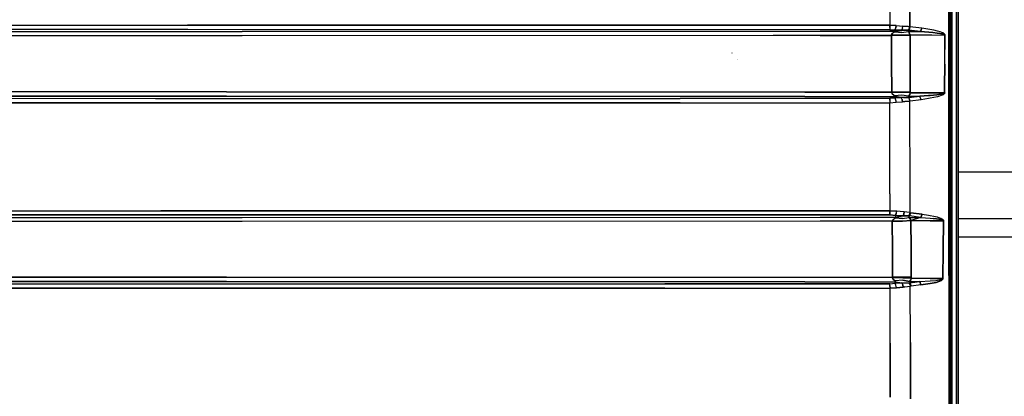
# Model space of a CAD drawing. Units: millimetres. Extents: x 967 to 8789, y -1730 to 1887.
# Drawn here: x 3227 to 4421, y -628 to -171 of the extents above; entities that cross this region are included whole.
import ezdxf

# ---------------------------------------------------------------- set-up
doc = ezdxf.new("R2010")
doc.units = ezdxf.units.MM
doc.layers.add('TFR-TRI', color=7, linetype='CONTINUOUS', true_color=0xffffff)

msp = doc.modelspace()

# ---------------------------------------------------------------- linework, layer by layer
at = {"layer": 'TFR-TRI', "color": 18, "linetype": 'CONTINUOUS'}
for p, q in [((4364.999573, -262.347412), (4364.999573, 11.960205)), ((4357.084534, 0), (4357.084534, -175.359375)), ((4357.084534, 0), (4357.084534, -175.359375)), ((4362.714905, 0), (4362.714905, -262.527588)), ((4362.714905, -262.527588), (4362.714905, 0)), ((4281.621643, -112.458984), (4281.648987, -178.080078)), ((4281.621643, -112.458984), (4281.648987, -178.080078)), ((4305.964905, -112.303955), (4306.014709, -179.935791)), ((4306.014709, -179.935791), (4305.964905, -112.303955)), ((4353.348206, -117.151367), (4353.392151, -481.80542)), ((4353.392151, -481.80542), (4353.348206, -117.151367)), ((4354.600159, -117.100586), (4354.600159, -481.594482)), ((4355.600159, -263.353271), (4355.600159, -131.694092)), ((2979.816467, -178.093018), (3430.185852, -178.054199)), ((2979.816467, -178.093018), (3430.185852, -178.054199)), ((4281.648987, -178.080078), (3430.185852, -178.054199)), ((3430.185852, -178.054199), (4281.648987, -178.080078)), ((4281.648499, -180.985352), (4281.648987, -178.080078)), ((4281.648987, -178.080078), (4281.648499, -180.985352)), ((4289.512268, -178.56958), (4281.648987, -178.080078)), ((4281.648987, -178.080078), (4289.512268, -178.56958)), ((4288.860413, -181.493896), (4289.512268, -178.56958)), ((4289.512268, -178.56958), (4288.860413, -181.493896)), ((4289.512268, -178.56958), (4297.549866, -179.276611)), ((4289.512268, -178.56958), (4297.549866, -179.276611)), ((4357.084534, -175.359375), (4357.084534, -480.460205)), ((4357.084534, -175.359375), (4357.084534, -480.460205)), ((2979.923401, -183.137939), (3430.206848, -183.099121)), ((3430.206848, -183.099121), (2979.923401, -183.137939)), ((3146.339661, -185.800293), (3496.655334, -185.776855)), ((3146.339661, -185.800293), (3496.655334, -185.776855)), ((3496.663635, -190.804443), (3146.414612, -190.828857)), ((3496.663635, -190.804443), (3146.414612, -190.828857)), ((3430.206848, -183.099121), (4281.645569, -183.126709)), ((3430.206848, -183.099121), (4281.645569, -183.126709)), ((4197.441956, -185.435791), (3496.655334, -185.776855)), ((3496.655334, -185.776855), (4197.441956, -185.435791)), ((4140.419983, -190.491455), (3496.663635, -190.804443)), ((4140.419983, -190.491455), (3496.663635, -190.804443)), ((4197.444397, -190.463379), (4140.419983, -190.491455)), ((4197.444397, -190.463379), (4140.419983, -190.491455)), ((4288.40387, -185.393311), (4197.441956, -185.435791)), ((4197.441956, -185.435791), (4288.40387, -185.393311)), ((4197.444397, -190.463379), (4283.789612, -190.423096)), ((4283.789612, -190.423096), (4197.444397, -190.463379)), ((4281.648499, -180.985352), (4281.645569, -183.126709)), ((4281.648499, -180.985352), (4281.645569, -183.126709)), ((4281.645569, -183.126709), (4287.976624, -183.620117)), ((4281.645569, -183.126709), (4287.976624, -183.620117)), ((4283.788147, -190.377441), (4283.833557, -189.791016)), ((4283.833557, -189.791016), (4283.788147, -190.377441)), ((4296.082092, -190.183594), (4283.788147, -190.377441)), ((4283.788147, -190.377441), (4296.082092, -190.183594)), ((4283.788147, -190.377441), (4283.789612, -190.423096)), ((4283.788147, -190.377441), (4283.789612, -190.423096)), ((4296.083557, -190.332764), (4283.789612, -190.423096)), ((4283.789612, -190.423096), (4296.083557, -190.332764)), ((4283.862854, -217.235596), (4283.789612, -190.423096)), ((4283.789612, -190.423096), (4283.862854, -217.235596)), ((4283.833557, -189.791016), (4285.082581, -187.895508)), ((4285.082581, -187.895508), (4283.833557, -189.791016)), ((4285.082581, -187.895508), (4287.712463, -186.31958)), ((4287.712463, -186.31958), (4285.082581, -187.895508)), ((4288.375549, -185.948975), (4287.712463, -186.31958)), ((4288.375549, -185.948975), (4287.712463, -186.31958)), ((4296.195374, -187.019043), (4287.712463, -186.31958)), ((4287.712463, -186.31958), (4296.195374, -187.019043)), ((4288.860413, -181.493896), (4287.976624, -183.620117)), ((4287.976624, -183.620117), (4288.860413, -181.493896)), ((4288.354553, -185.187012), (4287.976624, -183.620117)), ((4295.069885, -184.065918), (4287.976624, -183.620117)), ((4288.354553, -185.187012), (4287.976624, -183.620117)), ((4287.976624, -183.620117), (4295.069885, -184.065918)), ((4288.354553, -185.187012), (4288.40387, -185.393311)), ((4288.40387, -185.393311), (4288.354553, -185.187012)), ((4288.569885, -185.611816), (4288.375549, -185.948975)), ((4288.569885, -185.611816), (4288.375549, -185.948975)), ((4295.960022, -184.077148), (4288.40387, -185.393311)), ((4288.40387, -185.393311), (4295.960022, -184.077148)), ((4288.40387, -185.393311), (4288.569885, -185.611816)), ((4288.40387, -185.393311), (4288.569885, -185.611816)), ((4295.960022, -184.077148), (4295.069885, -184.065918)), ((4295.069885, -184.065918), (4295.960022, -184.077148)), ((4297.036682, -181.981934), (4295.960022, -184.077148)), ((4297.036682, -181.981934), (4295.960022, -184.077148)), ((4295.960022, -184.077148), (4302.586975, -183.986084)), ((4302.586975, -183.986084), (4295.960022, -184.077148)), ((4296.082092, -190.183594), (4306.21637, -189.866211)), ((4306.21637, -189.866211), (4296.082092, -190.183594)), ((4296.083557, -190.332764), (4306.218323, -190.141113)), ((4296.083557, -190.332764), (4306.218323, -190.141113)), ((4296.195374, -187.019043), (4303.933167, -185.797852)), ((4296.195374, -187.019043), (4303.933167, -185.797852)), ((4297.036682, -181.981934), (4297.549866, -179.276611)), ((4297.036682, -181.981934), (4297.549866, -179.276611)), ((4304.146545, -179.765381), (4297.549866, -179.276611)), ((4297.549866, -179.276611), (4304.146545, -179.765381)), ((4304.485413, -183.997559), (4302.586975, -183.986084)), ((4302.586975, -183.986084), (4304.485413, -183.997559)), ((4304.485413, -183.997559), (4303.933167, -185.797852)), ((4304.485413, -183.997559), (4303.933167, -185.797852)), ((4303.933167, -185.797852), (4305.344299, -187.380371)), ((4303.933167, -185.797852), (4305.344299, -187.380371)), ((4303.933167, -185.797852), (4318.859436, -185.837402)), ((4303.933167, -185.797852), (4318.859436, -185.837402)), ((4304.146545, -179.765381), (4305.990295, -179.933594)), ((4305.990295, -179.933594), (4304.146545, -179.765381)), ((4304.485413, -183.997559), (4305.53717, -182.122803)), ((4305.53717, -182.122803), (4304.485413, -183.997559)), ((4304.485413, -183.997559), (4304.504456, -184)), ((4304.485413, -183.997559), (4304.504456, -184)), ((4304.504456, -184), (4305.53717, -182.122803)), ((4318.859436, -185.837402), (4304.504456, -184)), ((4304.504456, -184), (4318.859436, -185.837402)), ((4305.344299, -187.380371), (4306.119202, -189.279053)), ((4306.119202, -189.279053), (4305.344299, -187.380371)), ((4305.990295, -179.933594), (4305.53717, -182.122803)), ((4305.53717, -182.122803), (4305.990295, -179.933594)), ((4305.53717, -182.122803), (4306.014709, -179.935791)), ((4305.990295, -179.933594), (4306.014709, -179.935791)), ((4306.014709, -179.935791), (4305.990295, -179.933594)), ((4320.38385, -181.754395), (4306.014709, -179.935791)), ((4320.38385, -181.754395), (4306.014709, -179.935791)), ((4306.119202, -189.279053), (4306.21637, -189.866211)), ((4306.21637, -189.866211), (4306.119202, -189.279053)), ((4306.21637, -189.866211), (4306.218323, -190.141113)), ((4306.21637, -189.866211), (4306.218323, -190.141113)), ((4306.21637, -189.866211), (4332.567444, -189.984863)), ((4306.21637, -189.866211), (4332.567444, -189.984863)), ((4306.218323, -190.141113), (4306.328186, -224.557617)), ((4306.328186, -224.557617), (4306.218323, -190.141113)), ((4320.38385, -181.754395), (4318.859436, -185.837402)), ((4318.859436, -185.837402), (4320.38385, -181.754395)), ((4334.05426, -187.032227), (4318.859436, -185.837402)), ((4318.859436, -185.837402), (4334.05426, -187.032227)), ((4334.945862, -184.068848), (4320.38385, -181.754395)), ((4334.945862, -184.068848), (4320.38385, -181.754395)), ((4332.567444, -189.984863), (4348.409729, -190.070557)), ((4332.567444, -189.984863), (4348.409729, -190.070557)), ((4338.926819, -187.582275), (4334.05426, -187.032227)), ((4334.05426, -187.032227), (4338.926819, -187.582275)), ((4339.612366, -185.143311), (4334.945862, -184.068848)), ((4339.612366, -185.143311), (4334.945862, -184.068848)), ((4342.188538, -188.046875), (4338.926819, -187.582275)), ((4338.926819, -187.582275), (4342.188538, -188.046875)), ((4342.735413, -186.054443), (4339.612366, -185.143311)), ((4342.735413, -186.054443), (4339.612366, -185.143311)), ((4342.188538, -188.046875), (4344.370667, -188.436768)), ((4344.370667, -188.436768), (4342.188538, -188.046875)), ((4344.823303, -186.821777), (4342.735413, -186.054443)), ((4344.823303, -186.821777), (4342.735413, -186.054443)), ((4344.370667, -188.436768), (4345.828674, -188.763916)), ((4345.828674, -188.763916), (4344.370667, -188.436768)), ((4346.218323, -187.467529), (4344.823303, -186.821777)), ((4346.218323, -187.467529), (4344.823303, -186.821777)), ((4345.828674, -188.763916), (4346.802307, -189.039062)), ((4346.802307, -189.039062), (4345.828674, -188.763916)), ((4347.14801, -188.013184), (4346.218323, -187.467529)), ((4347.14801, -188.013184), (4346.218323, -187.467529)), ((4346.802307, -189.039062), (4347.44928, -189.273926)), ((4347.44928, -189.273926), (4346.802307, -189.039062)), ((4347.766174, -188.478271), (4347.14801, -188.013184)), ((4347.766174, -188.478271), (4347.14801, -188.013184)), ((4348.054749, -189.587158), (4347.44928, -189.273926)), ((4347.44928, -189.273926), (4348.054749, -189.587158)), ((4348.342834, -189.102051), (4347.766174, -188.478271)), ((4348.342834, -189.102051), (4347.766174, -188.478271)), ((4348.054749, -189.587158), (4348.259338, -189.756592)), ((4348.259338, -189.756592), (4348.054749, -189.587158)), ((4348.226624, -225.181152), (4348.409729, -190.070557)), ((4348.226624, -225.181152), (4348.409729, -190.070557)), ((4348.393616, -189.968262), (4348.259338, -189.756592)), ((4348.259338, -189.756592), (4348.393616, -189.968262)), ((4348.536682, -189.439453), (4348.342834, -189.102051)), ((4348.536682, -189.439453), (4348.342834, -189.102051)), ((4348.409729, -190.070557), (4348.393616, -189.968262)), ((4348.393616, -189.968262), (4348.409729, -190.070557)), ((4348.676819, -190.06665), (4348.409729, -190.070557)), ((4348.676819, -190.06665), (4348.409729, -190.070557)), ((4348.493225, -225.176514), (4348.676819, -190.06665)), ((4348.493225, -225.176514), (4348.676819, -190.06665)), ((4348.662659, -189.862061), (4348.536682, -189.439453)), ((4348.662659, -189.862061), (4348.536682, -189.439453)), ((4348.676819, -190.06665), (4348.662659, -189.862061)), ((4348.676819, -190.06665), (4348.662659, -189.862061)), ((4090.384338, -211.730469), (4090.406311, -211.990967)), ((4090.384338, -211.730469), (4090.406311, -211.990967)), ((4097.065979, -219.935303), (4097.095764, -219.937256)), ((4097.089417, -219.668701), (4097.094299, -219.668701)), ((4283.88385, -224.890137), (4283.862854, -217.23584)), ((4283.862854, -217.23584), (4283.88385, -224.890137)), ((4283.88385, -224.890137), (4283.894104, -228.058838)), ((4283.894104, -228.058838), (4283.88385, -224.890137)), ((4306.455139, -258.969482), (4306.328186, -224.557617)), ((4306.328186, -224.557617), (4306.455139, -258.969482)), ((4348.053772, -253.073975), (4348.226624, -225.181152)), ((4348.226624, -225.181152), (4348.053772, -253.073975)), ((4348.318909, -253.264404), (4348.493225, -225.176514)), ((4348.318909, -253.264404), (4348.493225, -225.176514)), ((4283.894104, -228.058838), (4283.97467, -253.475586)), ((4283.97467, -253.475586), (4283.894104, -228.058838)), ((3477.827209, -258.976074), (3127.585754, -258.964844)), ((3477.827209, -258.976074), (3127.585754, -258.964844)), ((3477.827209, -258.976074), (4178.604553, -259.303955)), ((4178.604553, -259.303955), (3477.827209, -258.976074)), ((4283.993225, -259.353516), (4178.604553, -259.303955)), ((4178.604553, -259.303955), (4283.993225, -259.353516)), ((4283.97467, -253.475586), (4283.993225, -259.353516)), ((4283.993225, -259.353516), (4283.97467, -253.475586)), ((4283.993225, -259.353516), (4283.98053, -259.547607)), ((4283.993225, -259.353516), (4283.98053, -259.547607)), ((4284.485901, -261.404541), (4283.98053, -259.547607)), ((4296.298889, -259.865723), (4283.98053, -259.547607)), ((4283.98053, -259.547607), (4284.485901, -261.404541)), ((4296.298889, -259.865723), (4283.98053, -259.547607)), ((4296.31012, -259.230957), (4283.993225, -259.353516)), ((4296.31012, -259.230957), (4283.993225, -259.353516)), ((4286.404358, -263.055176), (4284.485901, -261.404541)), ((4284.485901, -261.404541), (4286.404358, -263.055176)), ((4306.44342, -260.137939), (4296.298889, -259.865723)), ((4306.44342, -260.137939), (4296.298889, -259.865723)), ((4306.455139, -258.969482), (4296.31012, -259.230957)), ((4306.455139, -258.969482), (4296.31012, -259.230957)), ((4304.939026, -263.635254), (4305.988831, -261.991699)), ((4305.988831, -261.991699), (4304.939026, -263.635254)), ((4306.44342, -260.137939), (4305.988831, -261.991699)), ((4305.988831, -261.991699), (4306.44342, -260.137939)), ((4306.455139, -258.969482), (4306.44342, -260.137939)), ((4306.455139, -258.969482), (4306.44342, -260.137939)), ((4306.44342, -260.137939), (4328.600159, -260.226318)), ((4328.600159, -260.226318), (4306.44342, -260.137939)), ((4328.600159, -260.226318), (4330.351135, -260.233643)), ((4330.351135, -260.233643), (4328.600159, -260.226318)), ((4330.599182, -260.234375), (4330.351135, -260.233643)), ((4330.351135, -260.233643), (4330.599182, -260.234375)), ((4348.00885, -260.289551), (4330.600159, -260.234375)), ((4330.600159, -260.234375), (4348.00885, -260.289551)), ((4338.879944, -262.671143), (4346.114319, -261.398682)), ((4346.114319, -261.398682), (4338.879944, -262.671143)), ((4346.441467, -262.509033), (4339.484436, -265.077881)), ((4346.441467, -262.509033), (4339.484436, -265.077881)), ((4347.515198, -260.858887), (4346.114319, -261.398682)), ((4346.114319, -261.398682), (4347.515198, -260.858887)), ((4347.79303, -261.425049), (4346.441467, -262.509033)), ((4347.79303, -261.425049), (4346.441467, -262.509033)), ((4347.851135, -260.612305), (4347.515198, -260.858887)), ((4347.515198, -260.858887), (4347.851135, -260.612305)), ((4348.118713, -260.930908), (4347.79303, -261.425049)), ((4348.118713, -260.930908), (4347.79303, -261.425049)), ((4347.975159, -260.439453), (4347.851135, -260.612305)), ((4347.851135, -260.612305), (4347.975159, -260.439453)), ((4347.975159, -260.439453), (4348.00885, -260.289551)), ((4348.00885, -260.289551), (4347.975159, -260.439453)), ((4348.053772, -253.074463), (4348.00885, -260.289551)), ((4348.00885, -260.289551), (4348.053772, -253.074463)), ((4348.275452, -260.284424), (4348.00885, -260.289551)), ((4348.275452, -260.284424), (4348.00885, -260.289551)), ((4348.118713, -260.930908), (4348.240784, -260.583984)), ((4348.240784, -260.583984), (4348.118713, -260.930908)), ((4348.240784, -260.583984), (4348.275452, -260.284424)), ((4348.275452, -260.284424), (4348.240784, -260.583984)), ((4348.275452, -260.284424), (4348.318909, -253.264648)), ((4348.275452, -260.284424), (4348.318909, -253.264648)), ((4362.714905, -786.462646), (4362.714905, -262.527588)), ((4362.714905, -262.527588), (4362.714905, -786.462646)), ((4364.999573, -785.923096), (4364.999573, -262.347412)), ((3010.555237, -272.063477), (3391.702942, -272.097656)), ((3391.702942, -272.097656), (3010.555237, -272.063477)), ((3010.654846, -266.76416), (3391.731995, -266.79834)), ((3010.654846, -266.76416), (3391.731995, -266.79834)), ((3127.509338, -264.265869), (3477.816956, -264.278809)), ((3477.816956, -264.278809), (3127.509338, -264.265869)), ((3391.702942, -272.097656), (4027.513245, -272.110107)), ((4027.513245, -272.110107), (3391.702942, -272.097656)), ((3391.731995, -266.79834), (4027.510803, -266.811523)), ((3391.731995, -266.79834), (4027.510803, -266.811523)), ((4178.602112, -264.607422), (3477.816956, -264.278809)), ((3477.816956, -264.278809), (4178.602112, -264.607422)), ((4281.693909, -266.796875), (4027.510803, -266.811523)), ((4027.510803, -266.811523), (4281.693909, -266.796875)), ((4027.513245, -272.110107), (4281.697327, -272.093018)), ((4027.513245, -272.110107), (4281.697327, -272.093018)), ((4178.602112, -264.607422), (4288.244202, -264.658936)), ((4178.602112, -264.607422), (4288.244202, -264.658936)), ((4281.693909, -266.796875), (4287.830627, -266.333252)), ((4287.830627, -266.333252), (4281.693909, -266.796875)), ((4281.695862, -269.05835), (4281.693909, -266.796875)), ((4281.693909, -266.796875), (4281.695862, -269.05835)), ((4281.695862, -269.05835), (4281.697327, -272.093018)), ((4281.695862, -269.05835), (4281.697327, -272.093018)), ((4281.697327, -272.093018), (4289.317932, -271.622803)), ((4281.697327, -272.093018), (4289.317932, -271.622803)), ((4281.77594, -382.522217), (4281.697327, -272.093018)), ((4281.77594, -382.522217), (4281.697327, -272.093018)), ((4286.404358, -263.055176), (4287.59137, -263.671875)), ((4287.59137, -263.671875), (4286.404358, -263.055176)), ((4296.360413, -262.95874), (4287.59137, -263.671875)), ((4296.360413, -262.95874), (4287.59137, -263.671875)), ((4287.59137, -263.671875), (4288.137268, -263.97168)), ((4288.137268, -263.97168), (4287.59137, -263.671875)), ((4288.217834, -264.765137), (4287.830627, -266.333252)), ((4288.217834, -264.765137), (4287.830627, -266.333252)), ((4294.972229, -265.907227), (4287.830627, -266.333252)), ((4287.830627, -266.333252), (4294.972229, -265.907227)), ((4287.830627, -266.333252), (4288.695374, -268.576172)), ((4287.830627, -266.333252), (4288.695374, -268.576172)), ((4288.137268, -263.97168), (4288.437561, -264.336914)), ((4288.137268, -263.97168), (4288.437561, -264.336914)), ((4288.244202, -264.658936), (4288.217834, -264.765137)), ((4288.217834, -264.765137), (4288.244202, -264.658936)), ((4288.437561, -264.336914), (4288.244202, -264.658936)), ((4288.437561, -264.336914), (4288.244202, -264.658936)), ((4295.435608, -265.901123), (4288.244202, -264.658936)), ((4295.435608, -265.901123), (4288.244202, -264.658936)), ((4288.695374, -268.576172), (4289.317932, -271.622803)), ((4288.695374, -268.576172), (4289.317932, -271.622803)), ((4289.317932, -271.622803), (4296.9776, -270.923584)), ((4289.317932, -271.622803), (4296.9776, -270.923584)), ((4294.972229, -265.907227), (4295.435608, -265.901123)), ((4295.435608, -265.901123), (4294.972229, -265.907227)), ((4296.498596, -268.100098), (4295.435608, -265.901123)), ((4298.172913, -265.97168), (4295.435608, -265.901123)), ((4296.498596, -268.100098), (4295.435608, -265.901123)), ((4298.172913, -265.97168), (4295.435608, -265.901123)), ((4304.30719, -264.247314), (4296.360413, -262.95874)), ((4304.30719, -264.247314), (4296.360413, -262.95874)), ((4296.9776, -270.923584), (4296.498596, -268.100098)), ((4296.498596, -268.100098), (4296.9776, -270.923584)), ((4296.9776, -270.923584), (4299.742737, -270.719482)), ((4299.742737, -270.719482), (4296.9776, -270.923584)), ((4298.172913, -265.97168), (4304.647034, -265.959717)), ((4304.647034, -265.959717), (4298.172913, -265.97168)), ((4306.102112, -270.096924), (4299.742737, -270.719482)), ((4299.742737, -270.719482), (4306.102112, -270.096924)), ((4304.30719, -264.247314), (4304.939026, -263.635254)), ((4304.939026, -263.635254), (4304.30719, -264.247314)), ((4304.823303, -265.957275), (4304.30719, -264.247314)), ((4304.30719, -264.247314), (4318.197815, -264.330566)), ((4304.30719, -264.247314), (4318.197815, -264.330566)), ((4304.30719, -264.247314), (4304.823303, -265.957275)), ((4304.823303, -265.957275), (4304.647034, -265.959717)), ((4304.823303, -265.957275), (4304.647034, -265.959717)), ((4305.682678, -267.878174), (4304.647034, -265.959717)), ((4305.682678, -267.878174), (4304.647034, -265.959717)), ((4318.197815, -264.330566), (4304.823303, -265.957275)), ((4304.823303, -265.957275), (4318.197815, -264.330566)), ((4305.682678, -267.878174), (4304.823303, -265.957275)), ((4306.102112, -270.096924), (4305.682678, -267.878174)), ((4306.102112, -270.096924), (4305.682678, -267.878174)), ((4306.239319, -270.079102), (4305.682678, -267.878174)), ((4306.239319, -270.079102), (4306.102112, -270.096924)), ((4306.102112, -270.096924), (4306.239319, -270.079102)), ((4306.255432, -381.98999), (4306.102112, -270.096924)), ((4306.255432, -381.98999), (4306.102112, -270.096924)), ((4319.627502, -268.476562), (4306.239319, -270.079102)), ((4319.627502, -268.476562), (4306.239319, -270.079102)), ((4328.600159, -263.49585), (4318.197815, -264.330566)), ((4318.197815, -264.330566), (4328.600159, -263.49585)), ((4319.627502, -268.476562), (4318.197815, -264.330566)), ((4319.627502, -268.476562), (4318.197815, -264.330566)), ((4328.600159, -266.940674), (4319.627502, -268.476562)), ((4328.600159, -266.940674), (4319.627502, -268.476562)), ((4328.600159, -263.49585), (4330.599182, -263.335449)), ((4330.599182, -263.335449), (4328.600159, -263.49585)), ((4330.599182, -266.598877), (4328.600159, -266.940674)), ((4330.599182, -266.598877), (4328.600159, -266.940674)), ((4330.600159, -263.335449), (4338.879944, -262.671143)), ((4338.879944, -262.671143), (4330.600159, -263.335449)), ((4339.484436, -265.077881), (4330.600159, -266.598389)), ((4339.484436, -265.077881), (4330.600159, -266.598389)), ((4355.600159, -526.424561), (4355.600159, -263.353271)), ((5134.910706, -356.409912), (4364.999573, -356.409912)), ((4281.77594, -382.522217), (4281.799866, -403.201172)), ((4281.77594, -382.522217), (4281.799866, -403.201172)), ((4306.301331, -405.400391), (4306.255432, -381.98999)), ((4306.301331, -405.400391), (4306.255432, -381.98999)), ((2951.435364, -403.264893), (3298.031311, -403.204346)), ((2951.435364, -403.264893), (3298.031311, -403.204346)), ((3298.031311, -403.204346), (3397.906799, -403.173096)), ((3298.031311, -403.204346), (3397.906799, -403.173096)), ((3397.906799, -403.173096), (4136.041565, -403.196533)), ((4136.041565, -403.196533), (3397.906799, -403.173096)), ((4136.041565, -403.196533), (4281.799866, -403.201172)), ((4281.799866, -403.201172), (4136.041565, -403.196533)), ((4281.798401, -406.038086), (4281.799866, -403.201172)), ((4281.799866, -403.201172), (4281.798401, -406.038086)), ((4290.280823, -403.765381), (4281.799866, -403.201172)), ((4281.799866, -403.201172), (4290.280823, -403.765381)), ((4289.574768, -406.62915), (4290.280823, -403.765381)), ((4289.574768, -406.62915), (4290.280823, -403.765381)), ((4298.135315, -404.545898), (4290.280823, -403.765381)), ((4298.135315, -404.545898), (4290.280823, -403.765381)), ((4299.276428, -404.628662), (4298.135315, -404.545898)), ((4299.276428, -404.628662), (4298.135315, -404.545898)), ((4298.700256, -407.244629), (4299.276428, -404.628662)), ((4299.276428, -404.628662), (4298.700256, -407.244629)), ((4305.602112, -405.296631), (4299.276428, -404.628662)), ((4305.602112, -405.296631), (4299.276428, -404.628662)), ((4305.479553, -409.466797), (4306.970276, -405.512695)), ((4306.970276, -405.512695), (4305.479553, -409.466797)), ((4306.301331, -405.400391), (4305.602112, -405.296631)), ((4306.301331, -405.400391), (4305.602112, -405.296631)), ((4306.301331, -405.400391), (4305.757385, -407.580322)), ((4305.757385, -407.580322), (4306.301331, -405.400391)), ((4306.301331, -405.400391), (4306.970276, -405.512695)), ((4306.970276, -405.512695), (4306.301331, -405.400391)), ((4320.760803, -407.29126), (4306.970276, -405.512695)), ((4306.970276, -405.512695), (4320.760803, -407.29126)), ((2862.047424, -408.256836), (3298.079651, -408.122314)), ((3298.079651, -408.122314), (2862.047424, -408.256836)), ((3146.349426, -411.212646), (3496.66803, -411.18457)), ((3146.349426, -411.212646), (3496.66803, -411.18457)), ((3496.674866, -416.074219), (3146.424133, -416.105225)), ((3496.674866, -416.074219), (3146.424133, -416.105225)), ((4136.0401, -408.11377), (3298.079651, -408.122314)), ((3298.079651, -408.122314), (4136.0401, -408.11377)), ((3496.66803, -411.18457), (4197.454163, -410.898926)), ((3496.66803, -411.18457), (4197.454163, -410.898926)), ((4197.457092, -415.788574), (3496.674866, -416.074219)), ((4197.457092, -415.788574), (3496.674866, -416.074219)), ((4281.795959, -408.118164), (4136.0401, -408.11377)), ((4136.0401, -408.11377), (4281.795959, -408.118164)), ((4197.454163, -410.898926), (4289.171448, -410.863525)), ((4197.454163, -410.898926), (4289.171448, -410.863525)), ((4284.6651, -415.755127), (4197.457092, -415.788574)), ((4284.6651, -415.755127), (4197.457092, -415.788574)), ((4281.795959, -408.118164), (4281.798401, -406.038086)), ((4281.798401, -406.038086), (4281.795959, -408.118164)), ((4281.795959, -408.118164), (4288.624573, -408.69458)), ((4288.624573, -408.69458), (4281.795959, -408.118164)), ((4285.644104, -413.644775), (4284.6651, -415.755127)), ((4285.644104, -413.644775), (4284.6651, -415.755127)), ((4297.061096, -415.566162), (4284.6651, -415.755127)), ((4284.6651, -415.759033), (4297.061096, -415.566162)), ((4297.061096, -415.566162), (4284.6651, -415.759033)), ((4297.061096, -415.566162), (4284.6651, -415.755127)), ((4284.6651, -415.759033), (4284.6651, -415.755127)), ((4284.6651, -415.755127), (4284.6651, -415.759033)), ((4284.6651, -415.759033), (4284.835022, -449.783203)), ((4284.835022, -449.783203), (4284.6651, -415.759033)), ((4285.644104, -413.644775), (4287.893616, -412.10083)), ((4285.644104, -413.644775), (4287.893616, -412.10083)), ((4287.893616, -412.10083), (4288.506897, -411.813965)), ((4287.893616, -412.10083), (4288.506897, -411.813965)), ((4288.506897, -411.813965), (4289.169983, -411.437012)), ((4289.169983, -411.437012), (4288.506897, -411.813965)), ((4288.506897, -411.813965), (4297.108459, -412.492676)), ((4297.108459, -412.492676), (4288.506897, -411.813965)), ((4288.624573, -408.69458), (4289.574768, -406.62915)), ((4289.574768, -406.62915), (4288.624573, -408.69458)), ((4289.104065, -410.594971), (4288.624573, -408.69458)), ((4296.415588, -409.25293), (4288.624573, -408.69458)), ((4296.415588, -409.25293), (4288.624573, -408.69458)), ((4289.104065, -410.594971), (4288.624573, -408.69458)), ((4289.104065, -410.594971), (4289.171448, -410.863525)), ((4289.171448, -410.863525), (4289.104065, -410.594971)), ((4289.357971, -411.094482), (4289.169983, -411.437012)), ((4289.169983, -411.437012), (4289.357971, -411.094482)), ((4289.171448, -410.863525), (4297.542542, -409.279297)), ((4297.542542, -409.279297), (4289.171448, -410.863525)), ((4289.171448, -410.863525), (4289.357971, -411.094482)), ((4289.357971, -411.094482), (4289.171448, -410.863525)), ((4297.542542, -409.279297), (4296.415588, -409.25293)), ((4297.542542, -409.279297), (4296.415588, -409.25293)), ((4307.241272, -415.149658), (4297.061096, -415.566162)), ((4297.061096, -415.566162), (4307.241272, -415.149658)), ((4297.108459, -412.492676), (4304.933167, -411.202637)), ((4297.108459, -412.492676), (4304.933167, -411.202637)), ((4298.700256, -407.244629), (4297.542542, -409.279297)), ((4298.700256, -407.244629), (4297.542542, -409.279297)), ((4297.542542, -409.279297), (4303.897522, -409.386475)), ((4303.897522, -409.386475), (4297.542542, -409.279297)), ((4304.618713, -409.432373), (4303.897522, -409.386475)), ((4303.897522, -409.386475), (4304.618713, -409.432373)), ((4304.618713, -409.432373), (4305.757385, -407.580322)), ((4305.757385, -407.580322), (4304.618713, -409.432373)), ((4304.618713, -409.432373), (4305.479553, -409.466797)), ((4304.618713, -409.432373), (4305.479553, -409.466797)), ((4304.933167, -411.202637), (4305.479553, -409.466797)), ((4304.933167, -411.202637), (4305.479553, -409.466797)), ((4304.933167, -411.202637), (4305.274475, -411.490479)), ((4304.933167, -411.202637), (4319.269592, -411.237793)), ((4304.933167, -411.202637), (4305.274475, -411.490479)), ((4304.933167, -411.202637), (4319.269592, -411.237793)), ((4305.274475, -411.490479), (4306.519104, -413.037598)), ((4306.519104, -413.037598), (4305.274475, -411.490479)), ((4319.269592, -411.237793), (4305.479553, -409.466797)), ((4319.269592, -411.237793), (4305.479553, -409.466797)), ((4306.519104, -413.037598), (4307.241272, -415.149658)), ((4307.241272, -415.149658), (4306.519104, -413.037598)), ((4319.269592, -411.237793), (4307.241272, -415.149658)), ((4319.269592, -411.237793), (4307.241272, -415.149658)), ((4330.599182, -415.197998), (4307.241272, -415.149658)), ((4307.241272, -415.149658), (4330.599182, -415.197998)), ((4307.44342, -449.123535), (4307.241272, -415.149658)), ((4307.241272, -415.149658), (4307.44342, -449.123535)), ((4320.760803, -407.29126), (4319.269592, -411.237793)), ((4319.269592, -411.237793), (4320.760803, -407.29126)), ((4319.269592, -411.237793), (4330.599182, -412.15332)), ((4319.269592, -411.237793), (4330.599182, -412.15332)), ((4320.760803, -407.29126), (4328.600647, -408.598145)), ((4320.760803, -407.29126), (4328.600647, -408.598145)), ((4328.600647, -408.598145), (4330.599182, -408.931641)), ((4328.600647, -408.598145), (4330.599182, -408.931641)), ((4330.599182, -415.197998), (4331.481995, -415.199707)), ((4331.481995, -415.199707), (4330.599182, -415.197998)), ((4330.59967, -412.15332), (4330.600159, -412.15332)), ((4330.59967, -412.15332), (4330.600159, -412.15332)), ((4330.600159, -412.15332), (4330.601135, -412.153564)), ((4330.600159, -412.15332), (4330.601135, -412.153564)), ((4330.601135, -408.931641), (4330.601624, -408.931885)), ((4330.601135, -408.931641), (4330.601624, -408.931885)), ((4330.601624, -408.931885), (4335.142151, -409.688965)), ((4330.601624, -408.931885), (4335.142151, -409.688965)), ((4330.601624, -412.153564), (4334.300354, -412.452637)), ((4330.601624, -412.153564), (4334.300354, -412.452637)), ((4331.481995, -415.199707), (4346.61969, -415.233398)), ((4346.61969, -415.233398), (4331.481995, -415.199707)), ((4334.300354, -412.452637), (4338.509827, -412.955811)), ((4338.509827, -412.955811), (4334.300354, -412.452637)), ((4335.142151, -409.688965), (4339.165588, -410.685791)), ((4335.142151, -409.688965), (4339.165588, -410.685791)), ((4338.509827, -412.955811), (4341.324768, -413.381836)), ((4341.324768, -413.381836), (4338.509827, -412.955811)), ((4339.165588, -410.685791), (4341.853577, -411.531982)), ((4339.165588, -410.685791), (4341.853577, -411.531982)), ((4341.324768, -413.381836), (4343.205627, -413.741211)), ((4343.205627, -413.741211), (4341.324768, -413.381836)), ((4341.853577, -411.531982), (4343.64801, -412.246094)), ((4341.853577, -411.531982), (4343.64801, -412.246094)), ((4344.46051, -414.043945), (4343.205627, -413.741211)), ((4343.205627, -413.741211), (4344.46051, -414.043945)), ((4343.64801, -412.246094), (4344.843323, -412.849121)), ((4343.64801, -412.246094), (4344.843323, -412.849121)), ((4344.46051, -414.043945), (4345.295959, -414.301025)), ((4345.295959, -414.301025), (4344.46051, -414.043945)), ((4344.843323, -412.849121), (4345.637756, -413.361328)), ((4344.843323, -412.849121), (4345.637756, -413.361328)), ((4345.847717, -414.52124), (4345.295959, -414.301025)), ((4345.295959, -414.301025), (4345.847717, -414.52124)), ((4345.637756, -413.361328), (4346.161682, -413.801025)), ((4345.637756, -413.361328), (4346.161682, -413.801025)), ((4346.372131, -414.830322), (4345.847717, -414.52124)), ((4345.847717, -414.52124), (4346.372131, -414.830322)), ((4346.161682, -413.801025), (4346.656311, -414.418213)), ((4346.161682, -413.801025), (4346.656311, -414.418213)), ((4346.267639, -450.363037), (4346.61969, -415.233398)), ((4346.61969, -415.233398), (4346.267639, -450.363037)), ((4346.372131, -414.830322), (4346.531311, -414.993652)), ((4346.531311, -414.993652), (4346.372131, -414.830322)), ((4346.531311, -414.993652), (4346.608948, -415.1521)), ((4346.608948, -415.1521), (4346.531311, -414.993652)), ((4346.88385, -415.223877), (4346.531799, -450.353271)), ((4346.88385, -415.223877), (4346.531799, -450.353271)), ((4346.608948, -415.1521), (4346.61969, -415.233398)), ((4346.61969, -415.233398), (4346.608948, -415.1521)), ((4346.61969, -415.233398), (4346.88385, -415.223877)), ((4346.61969, -415.233398), (4346.88385, -415.223877)), ((4346.656311, -414.418213), (4346.805237, -414.744629)), ((4346.656311, -414.418213), (4346.805237, -414.744629)), ((4346.805237, -414.744629), (4346.876038, -415.061279)), ((4346.805237, -414.744629), (4346.876038, -415.061279)), ((4346.876038, -415.061279), (4346.88385, -415.223877)), ((4346.876038, -415.061279), (4346.88385, -415.223877)), ((5504.199768, -412.75), (4364.999573, -412.75)), ((5504.199768, -412.75), (4364.999573, -412.75)), ((4364.999573, -434.949951), (8212.490295, -434.949951)), ((4285.022034, -483.800049), (4284.835022, -449.783203)), ((4284.835022, -449.783203), (4285.022034, -483.800049)), ((4307.6651, -483.081787), (4307.44342, -449.123535)), ((4307.44342, -449.123535), (4307.6651, -483.081787)), ((4345.822327, -485.488037), (4346.267639, -450.363037)), ((4346.267639, -450.363037), (4345.822327, -485.488037)), ((4346.531799, -450.353271), (4346.08551, -485.479736)), ((4346.531799, -450.353271), (4346.08551, -485.479736)), ((3127.507141, -488.918945), (3477.815491, -488.930664)), ((3477.815491, -488.930664), (3127.507141, -488.918945)), ((3127.580872, -483.481689), (3477.822815, -483.490234)), ((3477.822815, -483.490234), (3127.580872, -483.481689)), ((3477.815491, -488.930664), (4178.600159, -489.200195)), ((4178.600159, -489.200195), (3477.815491, -488.930664)), ((3477.822815, -483.490234), (4178.602112, -483.759033)), ((3477.822815, -483.490234), (4178.602112, -483.759033)), ((4178.600159, -489.200195), (4288.77301, -489.242432)), ((4178.600159, -489.200195), (4288.77301, -489.242432)), ((4178.602112, -483.759033), (4285.022034, -483.800049)), ((4178.602112, -483.759033), (4285.022034, -483.800049)), ((4284.949768, -484.386475), (4284.99469, -484.098145)), ((4284.949768, -484.386475), (4284.99469, -484.098145)), ((4284.949768, -484.386475), (4285.648987, -486.327637)), ((4285.648987, -486.327637), (4284.949768, -484.386475)), ((4284.99469, -484.098145), (4285.022034, -483.800049)), ((4284.99469, -484.098145), (4285.022034, -483.800049)), ((4284.99469, -484.098145), (4297.440002, -484.544678)), ((4297.440002, -484.544678), (4284.99469, -484.098145)), ((4297.464417, -483.57373), (4285.022034, -483.800049)), ((4285.022034, -483.800049), (4297.464417, -483.57373)), ((4288.183655, -488.154297), (4285.648987, -486.327637)), ((4285.648987, -486.327637), (4288.183655, -488.154297)), ((4297.388245, -487.45166), (4288.183655, -488.154297)), ((4297.388245, -487.45166), (4288.183655, -488.154297)), ((4288.769592, -488.509033), (4288.183655, -488.154297)), ((4288.183655, -488.154297), (4288.769592, -488.509033)), ((4288.268127, -491.160156), (4288.762756, -489.280029)), ((4288.762756, -489.280029), (4288.268127, -491.160156)), ((4288.762756, -489.280029), (4288.77301, -489.242432)), ((4288.762756, -489.280029), (4288.77301, -489.242432)), ((4288.769592, -488.509033), (4289.023499, -488.899902)), ((4289.023499, -488.899902), (4288.769592, -488.509033)), ((4288.77301, -489.242432), (4289.023499, -488.899902)), ((4289.023499, -488.899902), (4288.77301, -489.242432)), ((4288.77301, -489.242432), (4296.427795, -490.666016)), ((4288.77301, -489.242432), (4296.427795, -490.666016)), ((4297.388245, -487.45166), (4305.645081, -488.885254)), ((4305.645081, -488.885254), (4297.388245, -487.45166)), ((4297.440002, -484.544678), (4307.638733, -484.872559)), ((4307.638733, -484.872559), (4297.440002, -484.544678)), ((4297.464417, -483.57373), (4307.6651, -483.081787)), ((4307.6651, -483.081787), (4297.464417, -483.57373)), ((4305.645081, -488.885254), (4307.0401, -487.089844)), ((4307.0401, -487.089844), (4305.645081, -488.885254)), ((4305.645081, -488.885254), (4306.112854, -490.463379)), ((4305.645081, -488.885254), (4306.112854, -490.463379)), ((4305.645081, -488.885254), (4318.181213, -489.087402)), ((4305.645081, -488.885254), (4318.181213, -489.087402)), ((4306.112854, -490.463379), (4318.181213, -489.087402)), ((4318.181213, -489.087402), (4306.112854, -490.463379)), ((4307.0401, -487.089844), (4307.613342, -485.160889)), ((4307.613342, -485.160889), (4307.0401, -487.089844)), ((4307.638733, -484.872559), (4307.613342, -485.160889)), ((4307.613342, -485.160889), (4307.638733, -484.872559)), ((4307.638733, -484.872559), (4307.6651, -483.081787)), ((4307.6651, -483.081787), (4307.638733, -484.872559)), ((4307.638733, -484.872559), (4330.599182, -485.245605)), ((4330.599182, -485.245605), (4307.638733, -484.872559)), ((4318.181213, -489.087402), (4330.599182, -488.184814)), ((4318.181213, -489.087402), (4330.599182, -488.184814)), ((4318.181213, -489.087402), (4319.475159, -493.140869)), ((4319.475159, -493.140869), (4318.181213, -489.087402)), ((4330.59967, -488.184814), (4330.600647, -488.18457)), ((4330.59967, -488.184814), (4330.600647, -488.18457)), ((4330.601135, -488.18457), (4337.371155, -487.692627)), ((4330.601135, -488.18457), (4337.371155, -487.692627)), ((4330.783264, -485.248535), (4330.601624, -485.245605)), ((4330.601624, -485.245605), (4330.783264, -485.248535)), ((4345.822327, -485.488037), (4330.783264, -485.248535)), ((4330.783264, -485.248535), (4345.822327, -485.488037)), ((4337.371155, -487.692627), (4344.047424, -486.546875)), ((4337.371155, -487.692627), (4344.047424, -486.546875)), ((4344.348694, -487.626709), (4337.911682, -490.028809)), ((4337.911682, -490.028809), (4344.348694, -487.626709)), ((4344.047424, -486.546875), (4345.351135, -486.04248)), ((4344.047424, -486.546875), (4345.351135, -486.04248)), ((4345.615295, -486.596191), (4344.348694, -487.626709)), ((4344.348694, -487.626709), (4345.615295, -486.596191)), ((4345.351135, -486.04248), (4345.670471, -485.80542)), ((4345.351135, -486.04248), (4345.670471, -485.80542)), ((4345.615295, -486.596191), (4345.92926, -486.117188)), ((4345.92926, -486.117188), (4345.615295, -486.596191)), ((4345.670471, -485.80542), (4345.789124, -485.636475)), ((4345.670471, -485.80542), (4345.789124, -485.636475)), ((4345.789124, -485.636475), (4345.822327, -485.488037)), ((4345.789124, -485.636475), (4345.822327, -485.488037)), ((4345.822327, -485.488037), (4346.08551, -485.479736)), ((4345.822327, -485.488037), (4346.08551, -485.479736)), ((4346.049377, -485.776611), (4345.92926, -486.117188)), ((4345.92926, -486.117188), (4346.049377, -485.776611)), ((4346.049377, -485.776611), (4346.08551, -485.479736)), ((4346.08551, -485.479736), (4346.049377, -485.776611)), ((4353.392151, -481.80542), (4353.444885, -770.576172)), ((4353.392151, -481.80542), (4353.444885, -770.576172)), ((4354.600159, -481.594482), (4354.600159, -770.159912)), ((4357.084534, -480.460205), (4357.085022, -785.307617)), ((4357.084534, -480.460205), (4357.085022, -785.307617)), ((3165.712463, -497.081299), (3462.614319, -497.151855)), ((3462.614319, -497.151855), (3165.712463, -497.081299)), ((3165.783508, -491.654541), (3462.627502, -491.724854)), ((3165.783508, -491.654541), (3462.627502, -491.724854)), ((4008.851624, -497.117432), (3462.614319, -497.151855)), ((3462.614319, -497.151855), (4008.851624, -497.117432)), ((3462.627502, -491.724854), (4008.848206, -491.688965)), ((3462.627502, -491.724854), (4008.848206, -491.688965)), ((4008.848206, -491.688965), (4281.948792, -491.652832)), ((4281.948792, -491.652832), (4008.848206, -491.688965)), ((4008.851624, -497.117432), (4281.952209, -497.084961)), ((4008.851624, -497.117432), (4281.952209, -497.084961)), ((4281.948792, -491.652832), (4288.268127, -491.160156)), ((4281.948792, -491.652832), (4288.268127, -491.160156)), ((4281.950745, -493.980225), (4281.948792, -491.652832)), ((4281.950745, -493.980225), (4281.948792, -491.652832)), ((4281.952209, -497.084961), (4281.950745, -493.980225)), ((4281.950745, -493.980225), (4281.952209, -497.084961)), ((4281.952209, -497.084961), (4289.800354, -496.578613)), ((4289.800354, -496.578613), (4281.952209, -497.084961)), ((4282.052307, -563.773926), (4281.952209, -497.084961)), ((4282.052307, -563.773926), (4281.952209, -497.084961)), ((4296.277405, -490.668945), (4288.268127, -491.160156)), ((4288.268127, -491.160156), (4296.277405, -490.668945)), ((4289.164124, -493.464844), (4288.268127, -491.160156)), ((4289.164124, -493.464844), (4288.268127, -491.160156)), ((4289.800354, -496.578613), (4289.164124, -493.464844)), ((4289.800354, -496.578613), (4289.164124, -493.464844)), ((4298.034241, -495.758301), (4289.800354, -496.578613)), ((4289.800354, -496.578613), (4298.034241, -495.758301)), ((4296.277405, -490.668945), (4296.427795, -490.666016)), ((4296.277405, -490.668945), (4296.427795, -490.666016)), ((4296.427795, -490.666016), (4298.24762, -490.706543)), ((4296.427795, -490.666016), (4297.544006, -492.907959)), ((4296.427795, -490.666016), (4298.24762, -490.706543)), ((4297.544006, -492.907959), (4296.427795, -490.666016)), ((4298.034241, -495.758301), (4297.544006, -492.907959)), ((4297.544006, -492.907959), (4298.034241, -495.758301)), ((4299.88678, -495.592773), (4298.034241, -495.758301)), ((4298.034241, -495.758301), (4299.88678, -495.592773)), ((4298.24762, -490.706543), (4304.979553, -490.508057)), ((4298.24762, -490.706543), (4304.979553, -490.508057)), ((4299.88678, -495.592773), (4306.530334, -494.668213)), ((4299.88678, -495.592773), (4306.530334, -494.668213)), ((4304.979553, -490.508057), (4306.112854, -490.463379)), ((4304.979553, -490.508057), (4306.112854, -490.463379)), ((4304.979553, -490.508057), (4306.065979, -492.44165)), ((4304.979553, -490.508057), (4306.065979, -492.44165)), ((4306.065979, -492.44165), (4306.530334, -494.668213)), ((4306.065979, -492.44165), (4306.530334, -494.668213)), ((4307.412659, -494.520508), (4306.112854, -490.463379)), ((4306.112854, -490.463379), (4307.412659, -494.520508)), ((4307.412659, -494.520508), (4306.530334, -494.668213)), ((4307.412659, -494.520508), (4306.530334, -494.668213)), ((4306.698303, -562.990723), (4306.530334, -494.668213)), ((4306.698303, -562.990723), (4306.530334, -494.668213)), ((4319.475159, -493.140869), (4307.412659, -494.520508)), ((4319.475159, -493.140869), (4307.412659, -494.520508)), ((4319.475159, -493.140869), (4330.599182, -491.263184)), ((4330.599182, -491.263184), (4319.475159, -493.140869)), ((4330.59967, -491.263184), (4330.600647, -491.262939)), ((4330.600647, -491.262939), (4330.59967, -491.263184)), ((4330.600647, -491.262939), (4337.911682, -490.028809)), ((4337.911682, -490.028809), (4330.600647, -491.262939)), ((4355.600159, -657.766357), (4355.600159, -526.424561)), ((4282.052307, -629.072021), (4282.052307, -563.773926)), ((4282.052307, -563.773926), (4282.052307, -629.072021)), ((4306.698303, -562.990723), (4306.78717, -631.285889)), ((4306.78717, -631.285889), (4306.698303, -562.990723))]:
    msp.add_line(p, q, dxfattribs=at)

doc.saveas('drawing.dxf')
